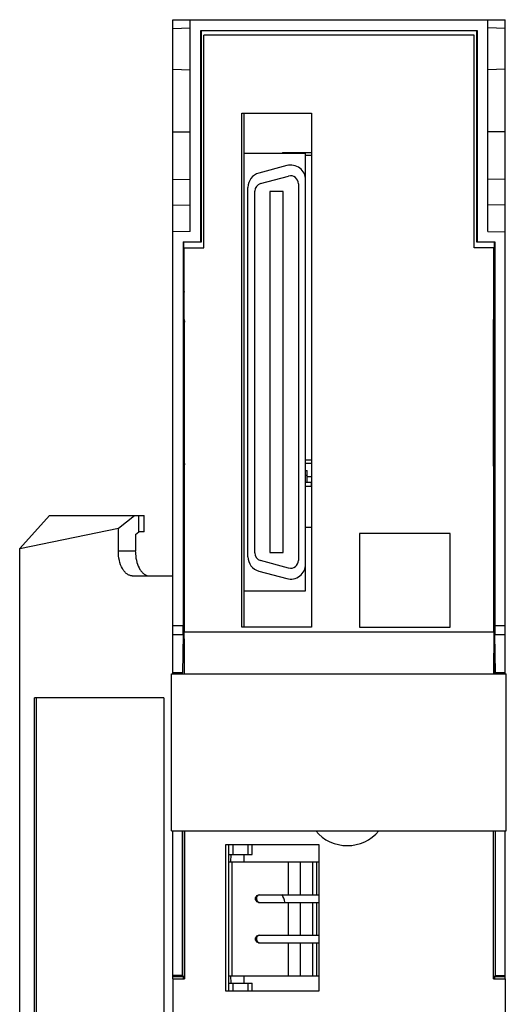
# Model space of a CAD drawing. Units: millimetres. Extents: x 79 to 138, y 24 to 275.
# Drawn here: x 79 to 138, y 155 to 275 of the extents above; entities that cross this region are included whole.
import ezdxf

# ---------------------------------------------------------------- set-up
doc = ezdxf.new("R2010")
doc.units = ezdxf.units.MM
doc.header["$LTSCALE"] = 19.430549
doc.layers.get('0').update_dxf_attribs({"linetype": 'CONTINUOUS'})

msp = doc.modelspace()

# ---------------------------------------------------------------- linework, layer by layer
at = {"color": 7, "linetype": 'Continuous'}
for p, q in [((97.36, 195.15), (97.36, 274.55)), ((97.36, 274.55), (137.7, 274.55)), ((99.46, 248.86), (99.46, 274.55)), ((135.6, 248.86), (135.6, 274.55)), ((137.7, 195.15), (137.7, 274.55)), ((97.36, 273.48), (99.46, 273.55)), ((100.76, 247.59), (100.76, 273.25)), ((100.76, 273.25), (134.3, 273.25)), ((100.79, 273.21), (100.79, 247.55)), ((134.26, 273.21), (100.79, 273.21)), ((101.13, 246.87), (101.13, 272.67)), ((133.93, 272.67), (101.13, 272.67)), ((133.93, 246.87), (133.93, 272.67)), ((134.26, 247.55), (134.26, 273.21)), ((134.3, 273.25), (134.3, 247.59)), ((137.7, 273.48), (135.6, 273.55)), ((97.36, 268.55), (99.46, 268.48)), ((137.7, 268.55), (135.6, 268.48)), ((105.73, 200.84), (105.73, 263.2)), ((105.73, 263.2), (114.19, 263.2)), ((105.97, 263.2), (105.97, 200.84)), ((114.19, 263.2), (114.19, 200.84)), ((97.36, 260.94), (99.46, 260.95)), ((137.7, 260.94), (135.6, 260.95)), ((105.97, 258.34), (113.47, 258.34)), ((110.67, 258.45), (110.67, 258.34)), ((110.67, 258.45), (110.77, 258.34)), ((110.67, 258.45), (114.19, 258.45)), ((113.47, 205.23), (113.47, 258.34)), ((113.47, 258.1), (114.19, 258.1)), ((111.2, 256.85), (107.8, 255.94)), ((97.36, 255.14), (99.46, 255.18)), ((108, 254.66), (111.4, 255.57)), ((112.6, 254.65), (112.6, 208.93)), ((137.7, 255.14), (135.6, 255.18)), ((106.47, 209.38), (106.47, 254.2)), ((107.3, 209.84), (107.3, 253.74)), ((109.15, 253.69), (109.15, 209.88)), ((110.75, 253.69), (109.15, 253.69)), ((110.75, 209.88), (110.75, 253.69)), ((97.36, 252.04), (99.46, 252.08)), ((137.7, 252.04), (135.6, 252.08)), ((99.46, 248.86), (97.36, 248.81)), ((135.6, 248.86), (137.7, 248.81)), ((98.63, 247.59), (98.63, 201)), ((98.63, 247.59), (100.76, 247.59)), ((98.66, 247.55), (98.66, 241.86)), ((100.79, 247.55), (98.66, 247.55)), ((100.79, 247.55), (100.76, 247.59)), ((134.26, 247.55), (134.3, 247.59)), ((136.39, 247.55), (134.26, 247.55)), ((134.3, 247.59), (136.43, 247.59)), ((136.39, 241.86), (136.39, 247.55)), ((136.43, 247.59), (136.43, 201)), ((98.75, 238.17), (98.75, 246.87)), ((98.75, 246.87), (101.13, 246.87)), ((136.3, 246.87), (133.93, 246.87)), ((136.3, 238.17), (136.3, 246.87)), ((98.66, 241.86), (98.73, 241.49)), ((98.73, 241.86), (98.66, 241.86)), ((136.39, 241.86), (136.3, 241.35)), ((136.39, 241.86), (136.3, 241.86)), ((98.73, 237.99), (98.75, 238.17)), ((98.78, 237.99), (98.73, 237.99)), ((98.78, 237.99), (98.74, 237.61)), ((98.75, 238.17), (98.79, 238.17)), ((98.79, 220.36), (98.79, 238.17)), ((136.26, 220.36), (136.26, 238.17)), ((136.26, 238.17), (136.3, 238.17)), ((136.31, 237.61), (136.28, 237.99)), ((136.28, 237.99), (136.32, 237.99)), ((136.3, 238.17), (136.32, 238)), ((98.74, 220.92), (98.74, 237.61)), ((136.31, 220.92), (136.31, 237.61)), ((114.19, 221.1), (113.47, 221.1)), ((98.78, 220.54), (98.73, 220.54)), ((98.75, 220.36), (98.73, 220.53)), ((98.74, 220.92), (98.78, 220.54)), ((98.75, 220.36), (98.75, 200.23)), ((98.79, 220.36), (98.75, 220.36)), ((113.47, 220.75), (114.19, 220.75)), ((136.26, 220.36), (136.3, 220.36)), ((136.28, 220.54), (136.31, 220.92)), ((136.28, 220.54), (136.32, 220.54)), ((136.32, 220.54), (136.3, 220.36)), ((136.3, 200.23), (136.3, 220.36)), ((113.47, 219.84), (113.66, 219.84)), ((113.66, 219.25), (113.47, 219.25)), ((113.66, 218.42), (113.66, 219.84)), ((113.66, 219.1), (114.19, 219.1)), ((113.47, 218.42), (114.16, 218.42)), ((114.19, 217.92), (113.47, 217.92)), ((114.16, 218.42), (114.16, 217.92)), ((82.41, 214.39), (78.78, 210.39)), ((82.41, 214.39), (93.87, 214.39)), ((90.75, 212.84), (92.72, 214.39)), ((93.22, 212.39), (93.22, 214.39)), ((93.87, 212.39), (93.87, 214.39)), ((78.78, 210.39), (90.75, 212.84)), ((90.75, 210.06), (90.75, 212.84)), ((114.19, 212.92), (113.47, 212.92)), ((92.82, 212.07), (93.22, 212.39)), ((92.82, 212.07), (92.82, 210.06)), ((93.87, 212.39), (93.22, 212.39)), ((120.03, 212.18), (120.03, 200.84)), ((131.03, 212.18), (120.03, 212.18)), ((131.03, 200.84), (131.03, 212.18)), ((78.78, 24.26), (78.78, 210.39)), ((92.82, 210.06), (90.75, 210.06)), ((109.15, 209.88), (110.75, 209.88)), ((111.4, 208.01), (108, 208.92)), ((92.43, 207.06), (97.36, 207.06)), ((107.8, 207.64), (111.2, 206.73)), ((105.97, 205.23), (113.47, 205.23)), ((98.63, 201), (97.36, 201)), ((114.19, 200.84), (105.73, 200.84)), ((120.03, 200.84), (131.03, 200.84)), ((137.7, 201), (136.43, 201)), ((97.36, 199.94), (98.62, 199.94)), ((98.62, 199.94), (98.54, 195.3)), ((98.79, 195.15), (98.75, 200.23)), ((136.3, 200.23), (98.75, 200.23)), ((136.3, 200.23), (136.26, 195.15)), ((136.52, 195.3), (136.43, 199.94)), ((136.43, 199.94), (137.7, 199.94)), ((98.73, 199.4), (98.73, 195.15)), ((136.32, 199.4), (136.32, 196.86)), ((136.3, 196.86), (136.31, 195.15)), ((97.18, 176.1), (97.18, 195.15)), ((97.18, 195.15), (137.82, 195.15)), ((98.54, 195.3), (97.36, 195.3)), ((98.54, 195.15), (98.54, 195.3)), ((136.52, 195.15), (136.52, 195.3)), ((137.7, 195.3), (136.52, 195.3)), ((137.82, 176.1), (137.82, 195.15)), ((80.57, 47.27), (80.57, 192.27)), ((96.28, 192.27), (80.57, 192.27)), ((80.81, 47.27), (80.81, 192.27)), ((96.28, 192.27), (96.28, 47.27)), ((97.18, 176.1), (137.82, 176.1)), ((97.36, 158.17), (97.36, 176.1)), ((98.54, 158.57), (98.54, 176.1)), ((98.58, 158.53), (98.58, 176.1)), ((98.79, 176.1), (98.79, 158.17)), ((136.26, 158.17), (136.26, 176.1)), ((136.48, 176.1), (136.48, 158.53)), ((136.52, 158.57), (136.52, 176.1)), ((137.7, 158.17), (137.7, 176.1)), ((103.78, 156.67), (103.78, 174.46)), ((103.78, 174.46), (115.07, 174.46)), ((104.1, 174.46), (104.1, 156.67)), ((104.17, 156.67), (104.17, 174.46)), ((104.67, 173.24), (104.67, 174.46)), ((106.47, 174.46), (106.47, 173.24)), ((106.97, 173.24), (106.97, 174.46)), ((115.07, 174.46), (115.07, 156.67)), ((104.17, 173.24), (106.97, 173.24)), ((104.17, 172.34), (115.07, 172.34)), ((104.38, 173.24), (104.37, 172.34)), ((104.57, 158.54), (104.57, 172.34)), ((105.97, 173.24), (105.97, 172.34)), ((111.35, 172.34), (111.35, 168.34)), ((112.87, 168.34), (112.87, 172.34)), ((114.32, 172.34), (114.32, 168.34)), ((114.85, 168.34), (114.85, 172.34)), ((107.75, 168.34), (115.07, 168.34)), ((107.75, 167.44), (115.07, 167.44)), ((111.35, 167.44), (111.35, 163.44)), ((112.87, 163.44), (112.87, 167.44)), ((114.32, 167.44), (114.32, 163.44)), ((114.85, 163.44), (114.85, 167.44)), ((107.75, 163.44), (115.07, 163.44)), ((107.75, 162.54), (115.07, 162.54)), ((111.35, 162.54), (111.35, 158.54)), ((112.87, 158.54), (112.87, 162.54)), ((114.32, 162.54), (114.32, 158.54)), ((114.85, 158.54), (114.85, 162.54)), ((98.54, 158.57), (97.36, 158.57)), ((98.63, 158.42), (97.36, 158.42)), ((97.37, 158.17), (97.37, 134.96)), ((97.37, 158.17), (98.79, 158.17)), ((98.58, 158.53), (98.54, 158.57)), ((98.58, 158.53), (98.63, 158.53)), ((98.63, 158.53), (98.63, 158.17)), ((104.17, 158.54), (115.07, 158.54)), ((104.37, 158.54), (104.38, 157.64)), ((105.97, 158.54), (105.97, 157.64)), ((136.26, 158.17), (137.68, 158.17)), ((136.43, 158.53), (136.48, 158.53)), ((136.43, 158.17), (136.43, 158.53)), ((137.7, 158.42), (136.43, 158.42)), ((136.48, 158.53), (136.52, 158.57)), ((136.52, 158.57), (137.7, 158.57)), ((137.68, 158.17), (137.68, 134.96)), ((115.07, 156.67), (103.78, 156.67)), ((104.17, 157.64), (106.97, 157.64)), ((104.67, 156.67), (104.67, 157.64)), ((106.47, 157.64), (106.47, 156.67)), ((106.97, 156.67), (106.97, 157.64))]:
    msp.add_line(p, q, dxfattribs=at)
for centre, radius, start, end in [((111.67, 255.11), 1.8, 0, 105), ((108.27, 254.2), 1.8, 105, 180), ((108.25, 253.74), 0.95, 105, 180), ((111.65, 254.65), 0.95, 0, 105), ((98.12, 210.06), 5.31, 180.0033, 183.5494), ((108.27, 209.38), 1.8, 180, 255), ((108.25, 209.84), 0.95, 180, 255), ((111.67, 208.47), 1.8, 255, 360), ((111.65, 208.93), 0.95, 255, 360), ((118.53, 179.32), 5, 220.0907, 319.9093), ((107.96, 166.88), 3.05, 11.3161, 29.3334)]:
    msp.add_arc(centre, radius, start, end, dxfattribs=at)
for centre, start_param, end_param in [((98.6, 201), -2.356194, -1.570796), ((136.45, 201), -4.712389, -3.926991)]:
    msp.add_ellipse(centre, major_axis=(0, 1.5), ratio=0.017455, start_param=start_param, end_param=end_param, dxfattribs=at)
for points in [[(98.75, 237.99), (98.75, 237.89), (98.75, 237.79), (98.74, 237.68)], [(136.31, 237.68), (136.31, 237.79), (136.3, 237.89), (136.3, 238)], [(98.74, 220.86), (98.74, 220.75), (98.75, 220.64), (98.75, 220.54)], [(136.3, 220.54), (136.31, 220.64), (136.31, 220.75), (136.31, 220.86)]]:
    msp.add_open_spline(points, degree=3, dxfattribs=at)
for points, knots in [([(92.43, 207.06), (92.32, 207.06), (92.09, 207.11), (91.76, 207.29), (91.47, 207.57), (91.12, 208.1), (90.83, 208.94), (90.75, 209.68), (90.75, 210.06)], [0, 0, 0, 0, 0.089035, 0.185056, 0.292475, 0.413297, 0.691116, 1, 1, 1, 1]), ([(92.83, 209.73), (92.85, 209.38), (92.96, 208.72), (93.26, 207.97), (93.6, 207.5), (93.88, 207.25), (94.18, 207.1), (94.4, 207.06), (94.5, 207.06)], [0, 0, 0, 0, 0.310221, 0.585479, 0.705246, 0.812495, 0.90938, 1, 1, 1, 1]), ([(107.44, 167.66), (107.41, 167.73), (107.38, 167.89), (107.41, 168.04), (107.44, 168.11)], [0, 0, 0, 0, 0.499828, 1, 1, 1, 1]), ([(107.44, 168.11), (107.47, 168.18), (107.55, 168.29), (107.69, 168.34), (107.75, 168.34)], [0, 0, 0, 0, 0.525449, 1, 1, 1, 1]), ([(107.75, 167.44), (107.69, 167.44), (107.55, 167.49), (107.47, 167.6), (107.44, 167.66)], [0, 0, 0, 0, 0.474813, 1, 1, 1, 1]), ([(107.56, 168.12), (107.53, 168.05), (107.5, 167.92), (107.53, 167.71), (107.62, 167.54), (107.73, 167.47), (107.79, 167.45)], [0, 0, 0, 0, 0.261455, 0.525471, 0.773902, 1, 1, 1, 1]), ([(107.87, 168.34), (107.81, 168.34), (107.67, 168.29), (107.59, 168.18), (107.56, 168.12)], [0, 0, 0, 0, 0.474813, 1, 1, 1, 1]), ([(107.44, 162.76), (107.41, 162.83), (107.38, 162.99), (107.41, 163.14), (107.44, 163.21)], [0, 0, 0, 0, 0.499828, 1, 1, 1, 1]), ([(107.44, 163.21), (107.47, 163.28), (107.55, 163.39), (107.69, 163.44), (107.75, 163.44)], [0, 0, 0, 0, 0.525449, 1, 1, 1, 1]), ([(107.75, 162.54), (107.69, 162.54), (107.55, 162.59), (107.47, 162.7), (107.44, 162.76)], [0, 0, 0, 0, 0.474813, 1, 1, 1, 1]), ([(107.56, 163.22), (107.53, 163.15), (107.5, 163.02), (107.53, 162.81), (107.62, 162.64), (107.73, 162.57), (107.79, 162.55)], [0, 0, 0, 0, 0.261455, 0.525471, 0.773902, 1, 1, 1, 1]), ([(107.87, 163.44), (107.81, 163.44), (107.67, 163.39), (107.59, 163.28), (107.56, 163.22)], [0, 0, 0, 0, 0.474813, 1, 1, 1, 1])]:
    msp.add_open_spline(points, degree=3, knots=knots, dxfattribs=at)

doc.saveas('drawing.dxf')
